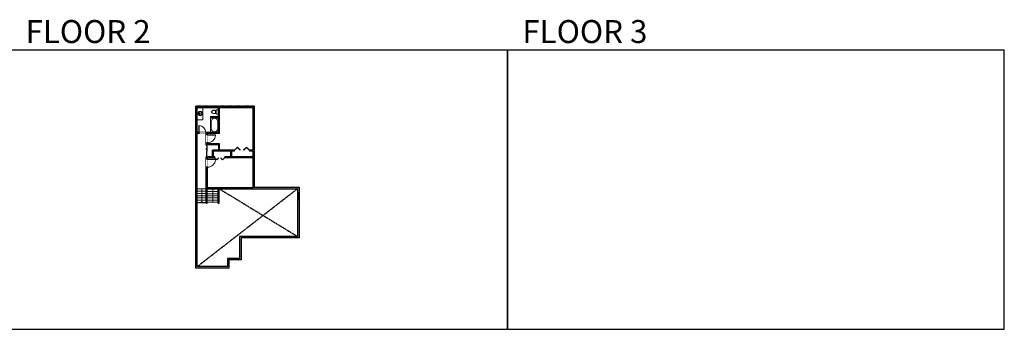
# Model space of a CAD drawing. Units: inches. Extents: x -1876 to 6124, y -2728 to -1480.
# Drawn here: x 2160 to 6124, y -2728 to -1480 of the extents above; entities that cross this region are included whole.
import ezdxf

# ---------------------------------------------------------------- set-up
doc = ezdxf.new("R2010")
doc.units = ezdxf.units.IN
doc.linetypes.add('Dash', pattern=[0.23622, 0.11811, -0.11811])
doc.linetypes.add('ref 2 door$0$x_alora_gf_lounge area$0$HIDDEN', pattern=[0.375, 0.25, -0.125])
doc.layers.get('0').update_dxf_attribs({"color": 255})
doc.layers.get('Defpoints').update_dxf_attribs({"color": 6, "linetype": 'Dash'})
for name, color, linetype, lineweight in [('A-DOOR&WINDOWS', 4, 'Continuous', 9), ('A-OBJECT', 2, 'Continuous', 9), ('A-STAIRS', 1, 'Continuous', 15)]:
    doc.layers.add(name, color=color, linetype=linetype, lineweight=lineweight)
doc.layers.add('A-WALL', color=252, linetype='Continuous')
doc.styles.get("Standard").update_dxf_attribs({"font": 'arial.ttf'})

# ---------------------------------------------------------------- blocks, each defined once
blk = doc.blocks.new('*U252')
blk.add_wipeout([(0, 30), (0, -236), (1321, -236), (1321, 30)]).dxf.layer = 'A-DOOR&WINDOWS'
at = {"color": 0, "linetype": 'ByBlock', "lineweight": -2, "transparency": 33554687}
blk.add_lwpolyline([(51, 1319), (0, 1319), (0, 0), (51, 0)], close=True, dxfattribs=at)
blk.add_arc((0, 0), 1321, 0, 86.82115, dxfattribs=at)
at = {"layer": 'A-WALL', "transparency": 33554687}
for points in [[(0, 0), (0, -206)], [(1321, 0), (1321, -206)]]:
    blk.add_lwpolyline(points, dxfattribs=at)
blk = doc.blocks.new('*U51')
at = {"color": 252}
blk.add_wipeout([(-5, 36), (1, 36), (1, 0), (-5, 0)], dxfattribs=at)
at = {"color": 4}
for points in [[(1, 33), (-1.3, 33), (-1.3, 33), (-2.7, 33), (-2.7, 33), (-5, 33), (-5, 36), (1, 36)], [(1, 3), (-1.3, 3), (-1.3, 3), (-2.7, 3), (-2.7, 3), (-5, 3), (-5, 0), (1, 0)]]:
    blk.add_lwpolyline(points, close=True, dxfattribs=at)
at = {"color": 9}
for points in [[(-5, 3), (-5, 33)], [(1, 3), (1, 33)]]:
    blk.add_lwpolyline(points, dxfattribs=at)
blk.add_lwpolyline([(-2, 3), (-2, 33), (-2, 33), (-2, 3)], close=True, dxfattribs=at)
blk = doc.blocks.new('*U124')
at = {"color": 0, "linetype": 'ByBlock', "lineweight": -2, "transparency": 33554687}
for points in [[(9901.5, -29.8), (9905.5, -29.8)], [(9901.5, -70), (9905.5, -70)]]:
    blk.add_lwpolyline(points, dxfattribs=at)
for points in [[(9905.5, -45), (9912.6, -37.9), (9905, -30.3), (9905.5, -29.8), (9913.6, -37.9), (9906, -45.5)], [(9905.5, -54.8), (9912.6, -61.9), (9905, -69.5), (9905.5, -70), (9913.6, -61.9), (9906, -54.3)]]:
    blk.add_lwpolyline(points, close=True, dxfattribs=at)
blk = doc.blocks.new('*U84')
at = {"layer": 'A-DOOR&WINDOWS', "transparency": 33554687}
blk.add_hatch(color=9, dxfattribs=at).paths.add_polyline_path([(14, 12.2), (14, 13.2), (11, 12.7)], flags=0)
at = {"layer": 'A-DOOR&WINDOWS', "color": 9, "transparency": 33554687}
for p, q in [((14, 13.2), (11, 12.7)), ((23, 12.7), (11, 12.7)), ((11, 12.7), (14, 12.2)), ((14, 12.2), (14, 13.2))]:
    blk.add_line(p, q, dxfattribs=at)
at = {"layer": 'A-DOOR&WINDOWS', "color": 0, "linetype": 'ByBlock', "lineweight": -2, "transparency": 33554687}
for points in [[(-53.3, 9.9), (-53.3, 6.6), (0, 6.6), (0, 9.9)], [(0, 6.6), (0, 3.2), (53.3, 3.2), (53.3, 6.6)]]:
    blk.add_lwpolyline(points, close=True, dxfattribs=at)
at = {"layer": 'A-WALL', "transparency": 33554687}
for points in [[(-53.3, 2.1), (-53.3, 11)], [(53.3, 2.1), (53.3, 11)]]:
    blk.add_lwpolyline(points, dxfattribs=at)
blk = doc.blocks.new('*U235')
blk.add_wipeout([(0, 30), (0, -225), (1321, -225), (1321, 30)]).dxf.layer = 'A-DOOR&WINDOWS'
at = {"color": 0, "linetype": 'ByBlock', "lineweight": -2, "transparency": 33554687}
blk.add_lwpolyline([(51, 1319), (0, 1319), (0, 0), (51, 0)], close=True, dxfattribs=at)
blk.add_arc((0, 0), 1321, 0, 86.82115, dxfattribs=at)
at = {"layer": 'A-WALL', "transparency": 33554687}
for points in [[(0, 0), (0, -195)], [(1321, 0), (1321, -195)]]:
    blk.add_lwpolyline(points, dxfattribs=at)
blk = doc.blocks.new('*U53')
at = {"color": 252}
blk.add_wipeout([(-5, 30), (1, 30), (1, 0), (-5, 0)], dxfattribs=at)
at = {"color": 4}
for points in [[(1, 27), (-1.3, 27), (-1.3, 27), (-2.7, 27), (-2.7, 27), (-5, 27), (-5, 30), (1, 30)], [(1, 3), (-1.3, 3), (-1.3, 3), (-2.7, 3), (-2.7, 3), (-5, 3), (-5, 0), (1, 0)]]:
    blk.add_lwpolyline(points, close=True, dxfattribs=at)
at = {"color": 9}
for points in [[(-5, 3), (-5, 27)], [(1, 3), (1, 27)]]:
    blk.add_lwpolyline(points, dxfattribs=at)
blk.add_lwpolyline([(-2, 3), (-2, 27), (-2, 27), (-2, 3)], close=True, dxfattribs=at)
blk = doc.blocks.new('*U236')
at = {"color": 0, "linetype": 'ByBlock', "lineweight": -2, "transparency": 33554687}
for points in [[(9902.8, -29.8), (9905.5, -29.8)], [(9902.8, -70), (9905.5, -70)]]:
    blk.add_lwpolyline(points, dxfattribs=at)
for points in [[(9905.5, -45), (9912.6, -37.9), (9905, -30.3), (9905.5, -29.8), (9913.6, -37.9), (9906, -45.5)], [(9905.5, -54.8), (9912.6, -61.9), (9905, -69.5), (9905.5, -70), (9913.6, -61.9), (9906, -54.3)]]:
    blk.add_lwpolyline(points, close=True, dxfattribs=at)
blk = doc.blocks.new('*U237')
blk.add_wipeout([(0, 30), (0, -195), (1156, -195), (1156, 30)]).dxf.layer = 'A-DOOR&WINDOWS'
at = {"color": 0, "linetype": 'ByBlock', "lineweight": -2, "transparency": 33554687}
blk.add_lwpolyline([(51, 1154), (0, 1154), (0, 0), (51, 0)], close=True, dxfattribs=at)
blk.add_arc((0, 0), 1156, 0, 86.82115, dxfattribs=at)
at = {"layer": 'A-WALL', "transparency": 33554687}
for points in [[(0, 0), (0, -165)], [(1156, 0), (1156, -165)]]:
    blk.add_lwpolyline(points, dxfattribs=at)
blk = doc.blocks.new('blocks$0$Toilet-Domestic-2D - Toilet-Domestic-2D-1228486-SUBSTRUCTURE Copy 1')
at = {"layer": 'A-OBJECT', "color": 0, "linetype": 'ByBlock', "lineweight": -2}
for p, q in [((-253, 0), (-253, 196)), ((-186, 545), (-190, 495)), ((-190, 495), (-188, 469)), ((-188, 469), (-184, 444)), ((-172, 596), (-186, 545)), ((-184, 444), (-177, 418)), ((-177, 418), (-163, 393)), ((-154, 647), (-172, 596)), ((-163, 393), (-132, 368)), ((-159, 291), (159, 291)), ((-130, 698), (-154, 647)), ((-132, 368), (-97, 355)), ((-123, 291), (-132, 368)), ((-95, 749), (-130, 698)), ((-97, 355), (-25, 342)), ((-70, 774), (-95, 749)), ((-48, 787), (-70, 774)), ((-13, 799), (-48, 787)), ((-25, 342), (25, 342)), ((13, 799), (-13, 799)), ((48, 787), (13, 799)), ((25, 342), (97, 355)), ((70, 774), (48, 787)), ((95, 749), (70, 774)), ((130, 698), (95, 749)), ((97, 355), (132, 368)), ((123, 291), (132, 368)), ((154, 647), (130, 698)), ((132, 368), (163, 393)), ((172, 596), (154, 647)), ((163, 393), (177, 418)), ((186, 545), (172, 596)), ((177, 418), (184, 444)), ((184, 444), (188, 469)), ((190, 495), (186, 545)), ((188, 469), (190, 495)), ((253, 196), (253, 0))]:
    blk.add_line(p, q, dxfattribs=at)
blk.add_lwpolyline([(253, 0), (-253, 0)], dxfattribs=at)
for centre, start, end in [((-159, 196), 90, 180), ((159, 196), 0, 90)]:
    blk.add_arc(centre, 94.6, start, end, dxfattribs=at)
blk = doc.blocks.new('*U76')
at = {"layer": 'A-OBJECT', "linetype": 'ByBlock', "lineweight": -2}
for p, q in [((-10, 162), (-10, 51)), ((10, 162), (10, 51))]:
    blk.add_line(p, q, dxfattribs=at)
for centre, radius, start, end in [((0, 0), 241, 90, 270), ((0, 0), 201, 165.30711, 14.69289), ((-95, 19), 105, 120.79274, 162.19039), ((0, -318), 452, 91.20673, 109.20864), ((-51, 162), 12.7, 360, 180), ((-51, 162), 12.7, 180, 360), ((0, 0), 20.6, 360, 180), ((0, 162), 9.52, 360, 180), ((0, 51), 9.52, 180, 360), ((0, 0), 241, 270, 90), ((0, -318), 452, 70.79136, 88.79327), ((51, 162), 12.7, 0, 180), ((51, 162), 12.7, 180, 360), ((95, 19), 105, 17.80961, 59.20726), ((0, 0), 20.6, 180, 360)]:
    blk.add_arc(centre, radius, start, end, dxfattribs=at)
blk = doc.blocks.new('*U55')
at = {"color": 252}
blk.add_wipeout([(-5, 18), (1, 18), (1, 0), (-5, 0)], dxfattribs=at)
at = {"color": 4}
for points in [[(1, 15), (-1.3, 15), (-1.3, 15), (-2.7, 15), (-2.7, 15), (-5, 15), (-5, 18), (1, 18)], [(1, 3), (-1.3, 3), (-1.3, 3), (-2.7, 3), (-2.7, 3), (-5, 3), (-5, 0), (1, 0)]]:
    blk.add_lwpolyline(points, close=True, dxfattribs=at)
at = {"color": 9}
for points in [[(-5, 3), (-5, 15)], [(1, 3), (1, 15)]]:
    blk.add_lwpolyline(points, dxfattribs=at)
blk.add_lwpolyline([(-2, 3), (-2, 15), (-2, 15), (-2, 3)], close=True, dxfattribs=at)
blk = doc.blocks.new('*U239')
at = {"color": 0, "linetype": 'ByBlock', "lineweight": -2}
for p, q in [((36, 0), (0, 0)), ((0, 0), (0, -67.2)), ((36, 0), (36, -67.2)), ((3, -18), (3, -49.2)), ((18, -3), (18, -3)), ((33, -18), (33, -49.2)), ((0, -67.2), (36, -67.2)), ((18, -64.2), (18, -64.2))]:
    blk.add_line(p, q, dxfattribs=at)
for centre, start, end in [((18, -18), 90, 180), ((18, -18), 0, 90), ((18, -49.2), 180, 270), ((18, -49.2), 270, 0)]:
    blk.add_arc(centre, 15, start, end, dxfattribs=at)
blk = doc.blocks.new('*U240')
at = {"color": 0, "linetype": 'ByBlock', "lineweight": -2}
blk.add_line((54.5, 0), (0, 0), dxfattribs=at)
at = {"color": 0, "linetype": 'ByBlock', "lineweight": -2, "transparency": 33554687}
blk.add_lwpolyline([(3.5, 2.7), (0, 0), (3.5, -2.7)], dxfattribs=at)

msp = doc.modelspace()

# ---------------------------------------------------------------- hatches: boundary and pattern name
at = {"layer": 'A-WALL'}
h = msp.add_hatch(color=256, dxfattribs=at)
h.dxf.hatch_style = 1
h.paths.add_polyline_path([(3104.6, -1827.8), (2869.5, -1827.8), (2869.5, -2480.9), (3002.8, -2480.9), (3002.8, -2448.1), (3051.5, -2448.1), (3051.5, -2359.4), (3285, -2359.4), (3285, -2155.1), (3104.6, -2155.1)])
h.paths.add_polyline_path([(2961, -1833.8), (2961, -1869.7), (2929, -1869.7), (2929, -1874.7), (2961, -1874.7), (2961, -1934.5), (2875.5, -1934.5), (2875.5, -1833.8)], flags=16)
h.paths.add_polyline_path([(2965, -1833.8), (3098.6, -1833.8), (3098.6, -2005.2), (3085, -2005.2), (3085, -2009.2), (3098.6, -2009.2), (3098.6, -2033.1), (3013.6, -2033.1), (3013.6, -2009.2), (3025, -2009.2), (3025, -2005.2), (2965.4, -2005.2), (2965.4, -1979.8), (2916.5, -1979.8), (2916.5, -1938.5), (2965, -1938.5)], flags=16)
h.paths.add_polyline_path([(2911.5, -1938.5), (2911.5, -1985.1), (2915.5, -1985.1), (2916.5, -1985.2), (2916.5, -1983.8), (2961.4, -1983.8), (2961.4, -2005.2), (2936.9, -2005.2), (2936.9, -2033.1), (2911.5, -2033.1), (2911.5, -2161.1), (2915.5, -2161.1), (3279, -2161.1), (3279, -2353.4), (3045.5, -2353.4), (3045.5, -2442.1), (2996.8, -2442.1), (2996.8, -2474.9), (2875.5, -2474.9), (2875.5, -1938.5)], flags=16)
h.paths.add_polyline_path([(2915, -1985.1), (2915, -2009.1), (2913.5, -2009.1), (2913.5, -2033.1), (2912, -2033.1), (2912, -2009.1), (2913.5, -2009.1), (2913.5, -1985.1)], flags=0)
h.paths.add_polyline_path([(2910.9, -2002.8), (2910.7, -2004.1), (2910.5, -2002.8)], flags=0)
h.paths.add_polyline_path([(3009.6, -2009.2), (3009.6, -2033.1), (2985.6, -2033.1), (2985.6, -2037.1), (3098.6, -2037.1), (3098.6, -2157.1), (2916.5, -2157.1), (2916.5, -2037.1), (2945.3, -2037.1), (2945.3, -2033.1), (2940.9, -2033.1), (2940.9, -2009.2)], flags=16)
h.paths.add_polyline_path([(3037.1, -1993.1), (3048.5, -2004.5), (3047.7, -2005.2), (3037.1, -1994.6), (3025.8, -2005.9), (3025, -2005.2)], flags=16)
h.paths.add_polyline_path([(2945.3, -2037.1), (2945.8, -2036.6), (2953.4, -2044.2), (2960.6, -2037.1), (2961.1, -2037.6), (2953.4, -2045.2)], flags=0)
h.paths.add_polyline_path([(2985.6, -2037.1), (2977.5, -2045.2), (2969.8, -2037.6), (2970.3, -2037.1), (2977.5, -2044.2), (2985.1, -2036.6)], flags=0)
h.paths.add_polyline_path([(3072.9, -1993.1), (3085, -2005.2), (3084.3, -2005.9), (3072.9, -1994.6), (3062.3, -2005.2), (3061.6, -2004.5)], flags=16)

# ---------------------------------------------------------------- linework, layer by layer
at = {"layer": 'A-OBJECT'}
msp.add_lwpolyline([(2875.5, -1833.8), (2897.5, -1833.8), (2897.5, -1883.1), (2875.5, -1883.1)], close=True, dxfattribs=at)
at = {"layer": 'A-STAIRS'}
for p, q in [((2911.5, -2162.1), (2875.5, -2162.1)), ((2911.5, -2171.2), (2875.5, -2171.2)), ((2959.6, -2172.6), (2915.2, -2172.6)), ((2911.5, -2180.3), (2875.5, -2180.3)), ((2911.5, -2189.3), (2875.5, -2189.3)), ((2911.5, -2198.4), (2875.5, -2198.4)), ((2911.5, -2207.5), (2875.5, -2207.5)), ((2911.5, -2216.6), (2875.5, -2216.6)), ((2959.6, -2181.1), (2915.2, -2181.1)), ((2959.6, -2189.7), (2915.2, -2189.7)), ((2959.6, -2198.2), (2915.2, -2198.2)), ((2959.6, -2206.8), (2915.2, -2206.8)), ((2959.6, -2215.4), (2915.2, -2215.4))]:
    msp.add_line(p, q, dxfattribs=at)
at = {"layer": 'A-WALL'}
for p, q in [((2961, -1869.7), (2961, -1833.8)), ((2965, -1938.5), (2965, -1833.8)), ((2929, -1869.7), (2961, -1869.7)), ((2929, -1869.7), (2929, -1874.7)), ((2929, -1874.7), (2961, -1874.7)), ((2961, -1934.5), (2961, -1874.7)), ((2961, -1934.5), (2875.5, -1934.5)), ((2911.5, -1938.5), (2875.5, -1938.5)), ((2911.5, -1985.2), (2911.5, -1938.5)), ((2916.5, -1979.8), (2916.5, -1938.5)), ((2965, -1938.5), (2916.5, -1938.5)), ((2965.4, -1979.8), (2916.5, -1979.8)), ((2936.9, -1979.8), (2936.9, -1979.8)), ((2965.4, -2005.2), (2965.4, -1979.8)), ((2916.5, -1985.2), (2916.5, -1983.8)), ((2961.4, -1983.8), (2916.5, -1983.8)), ((2961.4, -2005.2), (2936.9, -2005.2)), ((3009.6, -2009.2), (2940.9, -2009.2)), ((2961.4, -2005.2), (2961.4, -1983.8)), ((3025, -2005.2), (2965.4, -2005.2)), ((3009.6, -2009.2), (3009.6, -2033.1)), ((3013.6, -2009.2), (3013.6, -2033.1)), ((3025, -2009.2), (3013.6, -2009.2)), ((3098.6, -2005.2), (3085, -2005.2)), ((3098.6, -2009.2), (3085, -2009.2)), ((2911.5, -2161.1), (2911.5, -2033.1)), ((2936.9, -2033.1), (2911.5, -2033.1)), ((2916.5, -2157.1), (2916.5, -2037.1)), ((2945.3, -2037.1), (2916.5, -2037.1)), ((2945.3, -2033.1), (2940.9, -2033.1)), ((3009.6, -2033.1), (2985.6, -2033.1)), ((3098.6, -2037.1), (2985.6, -2037.1)), ((3098.6, -2033.1), (3013.6, -2033.1)), ((2911.5, -2218.7), (2911.5, -2161.1)), ((2915.5, -2161.1), (2911.5, -2161.1)), ((2915.5, -2218.7), (2915.5, -2161.1)), ((3098.6, -2157.1), (2916.5, -2157.1)), ((2959.6, -2218.7), (2959.6, -2161.1)), ((2963.6, -2218.7), (2963.6, -2161.1)), ((2911.5, -2218.7), (2915.5, -2218.7)), ((2959.6, -2218.7), (2963.6, -2218.7))]:
    msp.add_line(p, q, dxfattribs=at)
at = {"layer": 'A-WALL', "linetype": 'ref 2 door$0$x_alora_gf_lounge area$0$HIDDEN'}
for p, q in [((3279, -2161.1), (2875.5, -2474.9)), ((2963.6, -2161.1), (3279, -2353.4))]:
    msp.add_line(p, q, dxfattribs=at)
at = {"layer": 'A-WALL'}
for points in [[(2869.5, -1827.8), (3104.6, -1827.8), (3104.6, -2155.1), (3285, -2155.1), (3285, -2359.4), (3051.5, -2359.4), (3051.5, -2448.1), (3002.8, -2448.1), (3002.8, -2480.9), (2869.5, -2480.9), (2869.5, -1827.8)], [(2875.5, -1934.5), (2875.5, -1833.8), (2961, -1833.8)], [(2965, -1833.8), (3098.6, -1833.8), (3098.6, -2005.2)], [(2915.5, -2161.1), (3279, -2161.1), (3279, -2353.4), (3045.5, -2353.4), (3045.5, -2442.1), (2996.8, -2442.1), (2996.8, -2474.9), (2875.5, -2474.9), (2875.5, -1938.5)], [(2916.5, -1985.2), (2911.5, -1985.2)], [(3025, -2009.2), (3025, -2005.2)], [(3085, -2005.2), (3085, -2009.2)], [(3098.6, -2009.2), (3098.6, -2033.1)], [(2985.6, -2033.1), (2985.6, -2037.1)], [(3098.6, -2037.1), (3098.6, -2157.1)]]:
    msp.add_lwpolyline(points, dxfattribs=at)
at = {"layer": 'Defpoints', "color": 255, "linetype": 'Continuous', "elevation": 0}
for points in [[(2124, -2727.6), (4124, -2727.6), (4124, -1602.6), (2124, -1602.6)], [(4124, -2727.6), (6124, -2727.6), (6124, -1602.6), (4124, -1602.6)]]:
    msp.add_lwpolyline(points, close=True, dxfattribs=at)

# ---------------------------------------------------------------- block references
at = {"layer": 'A-DOOR&WINDOWS', "transparency": 33554687, "xscale": 1.490360314442459, "yscale": 1.490360314442459, "zscale": 1.490360314442459, "rotation": 89.99999999999993}
msp.add_blockref('*U236', (2980.6, -16767.9), dxfattribs=at)
at = {"layer": 'A-OBJECT', "transparency": 33554687, "rotation": 90}
for name, p, xscale, yscale, zscale in [('*U76', (2886.9, -1858.1), 0.03629816165152357, 0.03629816165152357, 0.03629816165152357), ('blocks$0$Toilet-Domestic-2D - Toilet-Domestic-2D-1228486-SUBSTRUCTURE Copy 1', (2961, -1851.7), 0.03515180054384427, 0.03515180054384427, 0.03515180054384427)]:
    msp.add_blockref(name, p, dxfattribs=dict(at, xscale=xscale, yscale=yscale, zscale=zscale))
at = {"layer": 'A-STAIRS', "rotation": 90}
msp.add_blockref('*U240', (2893.5, -2216.6), dxfattribs=at)
at = {"layer": 'A-STAIRS', "xscale": -1, "rotation": 90}
msp.add_blockref('*U240', (2937.7, -2161.1), dxfattribs=at)

# ---------------------------------------------------------------- texts
at = {"layer": 'Defpoints', "linetype": 'Continuous', "char_height": 92.408, "width": 623.405, "attachment_point": 7}
for s, insert in [('\\pxqc;FLOOR 2', (2124, -1573.9, 0)), ('\\pxqc;FLOOR 3', (4124, -1573.9, 0))]:
    msp.add_mtext(s, dxfattribs=dict(at, insert=insert))

# ---------------------------------------------------------------- next in the draw order: block references
at = {"layer": 'A-DOOR&WINDOWS', "transparency": 33554687, "xscale": 0.02422732627077181, "yscale": 0.02422732627077181, "zscale": 0.02422732627077181, "rotation": 270}
msp.add_blockref('*U252', (2916.5, -2042.5), dxfattribs=at)
at = {"layer": 'A-DOOR&WINDOWS', "transparency": 33554687, "rotation": 180}
msp.add_blockref('*U53', (3280, -2175.9), dxfattribs=at)

# ---------------------------------------------------------------- next in the draw order: linework, layer by layer
at = {"layer": 'A-WALL'}
for p, q in [((2936.9, -2033.1), (2936.9, -2005.2)), ((2940.9, -2033.1), (2940.9, -2009.2))]:
    msp.add_line(p, q, dxfattribs=at)
msp.add_lwpolyline([(2945.3, -2037.1), (2945.3, -2033.1)], dxfattribs=at)

# ---------------------------------------------------------------- next in the draw order: block references
at = {"layer": 'A-DOOR&WINDOWS', "transparency": 33554687, "xscale": 0.4506616870520158, "yscale": 0.4506616870520158, "zscale": 0.4506616870520158, "rotation": 90}
msp.add_blockref('*U84', (2916.4, -2009.1), dxfattribs=at)
at = {"layer": 'A-DOOR&WINDOWS', "transparency": 33554687, "xscale": -1, "rotation": 90.00000000000007}
msp.add_blockref('*U124', (2915.5, 7868.4), dxfattribs=at)

# ---------------------------------------------------------------- next in the draw order: block references
at = {"layer": 'A-DOOR&WINDOWS', "transparency": 33554687, "xscale": 0.02422732627077181, "yscale": 0.02422732627077181, "zscale": 0.02422732627077181, "rotation": 270}
msp.add_blockref('*U235', (2916.5, -1944.3), dxfattribs=at)

# ---------------------------------------------------------------- next in the draw order: block references
at = {"layer": 'A-DOOR&WINDOWS', "transparency": 33554687, "xscale": 0.02422732627077181, "yscale": 0.02422732627077181, "zscale": 0.02422732627077181}
msp.add_blockref('*U237', (2881.7, -1934.8, 0), dxfattribs=at)

# ---------------------------------------------------------------- next in the draw order: linework, layer by layer
at = {"layer": 'Defpoints'}
msp.add_lwpolyline([(2869.5, -1827.8), (2869.5, -2216.6), (2915.5, -2216.6), (2915.5, -2161.1), (3104.6, -2161.1), (3104.6, -1827.8), (2869.5, -1827.8)], dxfattribs=at)

# ---------------------------------------------------------------- next in the draw order: block references
at = {"layer": 'A-OBJECT', "transparency": 33554687, "xscale": 0.8908331792483497, "yscale": 0.8908331792483497, "zscale": 0.8908331792483497}
msp.add_blockref('*U239', (2929, -1874.7), dxfattribs=at)

# ---------------------------------------------------------------- next in the draw order: block references
at = {"layer": 'A-DOOR&WINDOWS', "transparency": 33554687}
for name, p, rotation in [('*U55', (2886.5, -1832.8, 0), 270), ('*U53', (3038.5, -1832.8), 270), ('*U53', (3099.6, -1852.2, 0), 180), ('*U53', (3099.6, -1956.2, 0), 180), ('*U51', (3099.3, -2053.8, 0), 180)]:
    msp.add_blockref(name, p, dxfattribs=dict(at, rotation=rotation))

# ---------------------------------------------------------------- next in the draw order: block references
at = {"layer": 'A-DOOR&WINDOWS', "transparency": 33554687, "rotation": 270}
msp.add_blockref('*U55', (2901.5, -1832.8, 0), dxfattribs=at)

doc.saveas('drawing.dxf')
